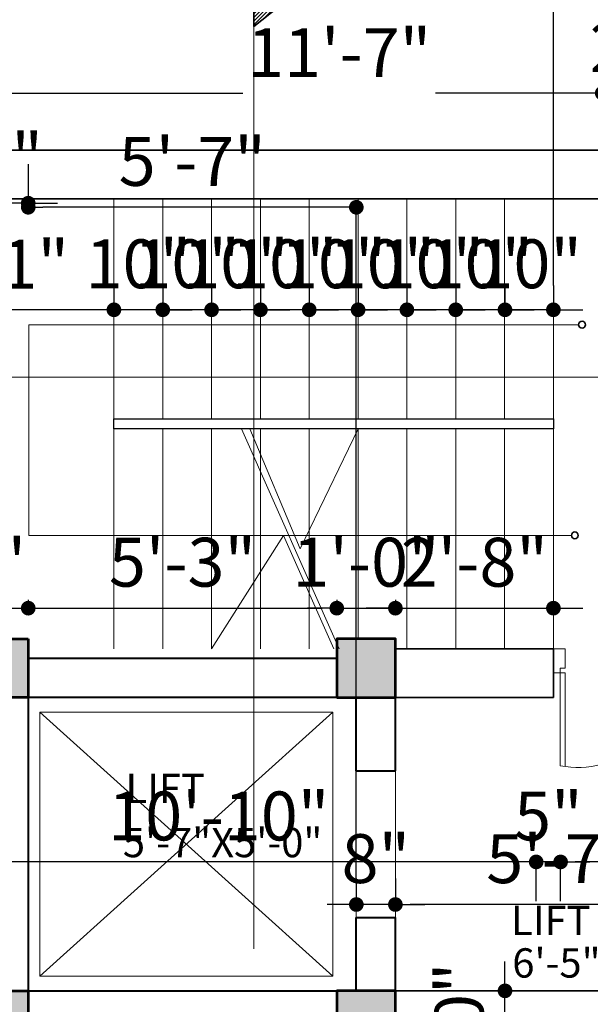
# Model space of a CAD drawing. Units: inches. Extents: x 27777 to 313625, y -38683 to -12793.
# Drawn here: x 40145 to 40262, y -13833 to -13631 of the extents above; entities that cross this region are included whole.
import ezdxf

# ---------------------------------------------------------------- set-up
doc = ezdxf.new("R2010")
doc.units = ezdxf.units.IN
doc.header["$LTSCALE"] = 20
doc.header["$MEASUREMENT"] = 0
doc.header["$PDMODE"] = 34
for name, pattern in [('DASHED', [0.75, 0.5, -0.25]), ('HIDDEN', [0.375, 0.25, -0.125]), ('HIDDEN2', [0.1875, 0.125, -0.0625])]:
    doc.linetypes.add(name, pattern=pattern)
for name, color, linetype, lineweight in [('COLMN', 12, 'Continuous', 50), ('COM', 44, 'Continuous', 25), ('dimension', 7, 'Continuous', 15), ('Door', 36, 'Continuous', 5), ('HAS', 8, 'Continuous', 15), ('STAIR', 6, 'Continuous', 13), ('Text', 7, 'Continuous', 5), ('W', 31, 'Continuous', 5), ('WALL', 7, 'Continuous', 40), ('WALLS', 7, 'Continuous', 40)]:
    doc.layers.add(name, color=color, linetype=linetype, lineweight=lineweight)
doc.layers.add('P-BASIN-CABINATE', color=200, linetype='Continuous')
doc.styles.add('Arial', font='arial.ttf', dxfattribs={"height": 10})
doc.styles.add('SWISS', font='ARIALN.TTF')
doc.dimstyles.new('Big Dim', dxfattribs={"dimtxt": 5, "dimasz": 3, "dimexe": 1, "dimexo": 8, "dimgap": 3, "dimtad": 1, "dimdec": 0, "dimzin": 11, "dimdsep": 46, "dimlunit": 4, "dimtxsty": 'Arial', "dimblk": 'DOT', "dimcen": 6, "dimdle": 0.1, "dimclrd": 256, "dimclre": 256, "dimclrt": 5, "dimadec": 0, "dimazin": 0, "dimtfac": 1, "dimtdec": 0, "dimtix": 1, "dimtmove": 2, "dimatfit": 2, "dimldrblk": 'DOT', "dimfxl": 1, "dimarcsym": 0})

# ---------------------------------------------------------------- blocks, each defined once
blk = doc.blocks.new('rfghghgh')
at = {"layer": 'Door', "lineweight": 20}
for p, q in [((35814.7, -13726.51), (35814.7, -13725.01)), ((35819.7, -13725.01), (35819.7, -13727.51)), ((35814.7, -13727.51), (35795.53, -13727.51)), ((35815.7, -13726.51), (35795.55, -13726.51)), ((35815.7, -13726.51), (35814.7, -13726.51)), ((35814.7, -13726.51), (35814.7, -13727.51)), ((35815.7, -13727.51), (35815.7, -13726.51)), ((35819.7, -13727.51), (35815.7, -13727.51)), ((35814.7, -13768.01), (35795.53, -13768.01)), ((35814.7, -13769.01), (35814.7, -13768.01)), ((35815.7, -13768.01), (35815.7, -13769.01)), ((35819.7, -13768.01), (35815.7, -13768.01)), ((35819.7, -13770.51), (35819.7, -13768.01)), ((35815.7, -13769.01), (35795.55, -13769.01)), ((35815.7, -13769.01), (35814.7, -13769.01)), ((35814.7, -13769.01), (35814.7, -13770.51))]:
    blk.add_line(p, q, dxfattribs=at)
for centre, radius, start, end in [((35813.24, -13730.12), 18.06, 168.4628, 277.8343), ((35813.98, -13766.53), 18.6, 84.6807, 187.6759)]:
    blk.add_arc(centre, radius, start, end, dxfattribs=at)
blk = doc.blocks.new('_Dot')
at = {"color": 0, "linetype": 'ByBlock', "lineweight": -2}
blk.add_line((-0.5, 0), (-1, 0), dxfattribs=at)
at = {"color": 0, "linetype": 'ByBlock', "const_width": 0.5}
blk.add_lwpolyline([(-0.25, 0, 1), (0.25, 0, 1)], format="xyb", close=True, dxfattribs=at)
blk = doc.blocks.new('*D851')
at = {"layer": 'Defpoints', "color": 0, "ltscale": 40}
for p in [(40264.44, -13646.17), (40125.92, -13657.8), (40264.44, -13657.8)]:
    blk.add_point(p, dxfattribs=at)
at = {"layer": 'dimension', "lineweight": -2, "ltscale": 40}
for p, q in [((40125.92, -13649.8), (40125.92, -13645.17)), ((40264.44, -13649.8), (40264.44, -13645.17)), ((40128.92, -13646.17), (40190.86, -13646.17)), ((40261.44, -13646.17), (40230.27, -13646.17))]:
    blk.add_line(p, q, dxfattribs=at)
at = {"layer": 'dimension', "lineweight": -2, "ltscale": 40, "xscale": 3, "yscale": 3, "zscale": 3, "rotation": 180}
blk.add_blockref('_Dot', (40125.92, -13646.17), dxfattribs=at)
at = {"layer": 'dimension', "lineweight": -2, "ltscale": 40, "xscale": 3, "yscale": 3, "zscale": 3}
blk.add_blockref('_Dot', (40264.44, -13646.17), dxfattribs=at)
at = {"layer": 'dimension', "color": 5, "lineweight": 5, "ltscale": 40, "insert": (40210.57, -13639.17), "char_height": 10, "attachment_point": 5, "style": 'Arial'}
blk.add_mtext('11\'-7"', dxfattribs=at)
blk = doc.blocks.new('*D852')
at = {"layer": 'Defpoints', "color": 0, "ltscale": 40}
for p in [(40289.44, -13646.17), (40264.44, -13657.8), (40289.44, -13657.8)]:
    blk.add_point(p, dxfattribs=at)
at = {"layer": 'dimension', "lineweight": -2, "ltscale": 40}
for p, q in [((40264.44, -13649.8), (40264.44, -13645.17)), ((40289.44, -13649.8), (40289.44, -13645.17)), ((40261.44, -13646.17), (40258.44, -13646.17)), ((40264.44, -13646.17), (40289.44, -13646.17)), ((40292.44, -13646.17), (40295.44, -13646.17))]:
    blk.add_line(p, q, dxfattribs=at)
at = {"layer": 'dimension', "lineweight": -2, "ltscale": 40, "xscale": 3, "yscale": 3, "zscale": 3}
blk.add_blockref('_Dot', (40264.44, -13646.17), dxfattribs=at)
at = {"layer": 'dimension', "lineweight": -2, "ltscale": 40, "xscale": 3, "yscale": 3, "zscale": 3, "rotation": 180}
blk.add_blockref('_Dot', (40289.44, -13646.17), dxfattribs=at)
at = {"layer": 'dimension', "color": 5, "lineweight": 5, "ltscale": 40, "insert": (40276.94, -13638.15), "char_height": 10, "attachment_point": 5, "style": 'Arial'}
blk.add_mtext('2\'-1"', dxfattribs=at)
blk = doc.blocks.new('*D933')
at = {"layer": 'Defpoints', "color": 0, "ltscale": 40}
for p in [(40244.53, -13829.8), (40250.92, -13829.8), (40250.92, -13839.8)]:
    blk.add_point(p, dxfattribs=at)
at = {"layer": 'dimension', "lineweight": -2, "ltscale": 40}
for p, q in [((40244.53, -13826.8), (40244.53, -13823.8)), ((40242.92, -13829.8), (40243.53, -13829.8)), ((40244.53, -13839.8), (40244.53, -13829.8)), ((40242.92, -13839.8), (40243.53, -13839.8)), ((40244.53, -13842.8), (40244.53, -13845.8))]:
    blk.add_line(p, q, dxfattribs=at)
at = {"layer": 'dimension', "lineweight": -2, "ltscale": 40, "xscale": 3, "yscale": 3, "zscale": 3}
for p, rotation in [((40244.53, -13829.8), 270), ((40244.53, -13839.8), 90)]:
    blk.add_blockref('_Dot', p, dxfattribs=dict(at, rotation=rotation))
at = {"layer": 'dimension', "color": 5, "lineweight": 5, "ltscale": 40, "insert": (40236.43, -13834.8), "char_height": 10, "attachment_point": 5, "rotation": 90, "style": 'Arial'}
blk.add_mtext('10"', dxfattribs=at)
blk = doc.blocks.new('*D941')
at = {"layer": 'Defpoints', "color": 0, "ltscale": 40}
for p in [(40146.89, -13751.52), (40115.92, -13757.8), (40146.89, -13757.8)]:
    blk.add_point(p, dxfattribs=at)
at = {"layer": 'dimension', "lineweight": -2, "ltscale": 40}
for p, q in [((40115.92, -13749.8), (40115.92, -13750.52)), ((40146.89, -13749.8), (40146.89, -13750.52)), ((40112.92, -13751.52), (40109.92, -13751.52)), ((40115.92, -13751.52), (40146.89, -13751.52)), ((40149.89, -13751.52), (40152.89, -13751.52))]:
    blk.add_line(p, q, dxfattribs=at)
at = {"layer": 'dimension', "lineweight": -2, "ltscale": 40, "xscale": 3, "yscale": 3, "zscale": 3}
blk.add_blockref('_Dot', (40115.92, -13751.52), dxfattribs=at)
at = {"layer": 'dimension', "lineweight": -2, "ltscale": 40, "xscale": 3, "yscale": 3, "zscale": 3, "rotation": 180}
blk.add_blockref('_Dot', (40146.89, -13751.52), dxfattribs=at)
at = {"layer": 'dimension', "color": 5, "lineweight": 5, "ltscale": 40, "insert": (40131.41, -13743.5), "char_height": 10, "attachment_point": 5, "style": 'Arial'}
blk.add_mtext('2\'-7"', dxfattribs=at)
blk = doc.blocks.new('*D942')
at = {"layer": 'Defpoints', "color": 0, "ltscale": 40}
for p in [(40210.08, -13751.52), (40146.89, -13757.8), (40210.08, -13757.8)]:
    blk.add_point(p, dxfattribs=at)
at = {"layer": 'dimension', "lineweight": -2, "ltscale": 40}
for p, q in [((40146.89, -13749.8), (40146.89, -13750.52)), ((40210.08, -13749.8), (40210.08, -13750.52)), ((40149.89, -13751.52), (40207.08, -13751.52))]:
    blk.add_line(p, q, dxfattribs=at)
at = {"layer": 'dimension', "lineweight": -2, "ltscale": 40, "xscale": 3, "yscale": 3, "zscale": 3, "rotation": 180}
blk.add_blockref('_Dot', (40146.89, -13751.52), dxfattribs=at)
at = {"layer": 'dimension', "lineweight": -2, "ltscale": 40, "xscale": 3, "yscale": 3, "zscale": 3}
blk.add_blockref('_Dot', (40210.08, -13751.52), dxfattribs=at)
at = {"layer": 'dimension', "color": 5, "lineweight": 5, "ltscale": 40, "insert": (40178.48, -13743.41), "char_height": 10, "attachment_point": 5, "style": 'Arial'}
blk.add_mtext('5\'-3"', dxfattribs=at)
blk = doc.blocks.new('*D943')
at = {"layer": 'Defpoints', "color": 0, "ltscale": 40}
for p in [(40222.08, -13751.52), (40210.08, -13757.8), (40222.08, -13757.8)]:
    blk.add_point(p, dxfattribs=at)
at = {"layer": 'dimension', "lineweight": -2, "ltscale": 40}
for p, q in [((40210.08, -13749.8), (40210.08, -13750.52)), ((40222.08, -13749.8), (40222.08, -13750.52)), ((40207.08, -13751.52), (40204.08, -13751.52)), ((40210.08, -13751.52), (40222.08, -13751.52)), ((40225.08, -13751.52), (40228.08, -13751.52))]:
    blk.add_line(p, q, dxfattribs=at)
at = {"layer": 'dimension', "lineweight": -2, "ltscale": 40, "xscale": 3, "yscale": 3, "zscale": 3}
blk.add_blockref('_Dot', (40210.08, -13751.52), dxfattribs=at)
at = {"layer": 'dimension', "lineweight": -2, "ltscale": 40, "xscale": 3, "yscale": 3, "zscale": 3, "rotation": 180}
blk.add_blockref('_Dot', (40222.08, -13751.52), dxfattribs=at)
at = {"layer": 'dimension', "color": 5, "lineweight": 5, "ltscale": 40, "insert": (40216.08, -13743.41), "char_height": 10, "attachment_point": 5, "style": 'Arial'}
blk.add_mtext('1\'-0"', dxfattribs=at)
blk = doc.blocks.new('*D944')
at = {"layer": 'Defpoints', "color": 0, "ltscale": 40}
for p in [(40254.44, -13751.52), (40222.08, -13757.8), (40254.44, -13759.8)]:
    blk.add_point(p, dxfattribs=at)
at = {"layer": 'dimension', "lineweight": -2, "ltscale": 40}
for p, q in [((40222.08, -13749.8), (40222.08, -13750.52)), ((40254.44, -13751.8), (40254.44, -13750.52)), ((40219.08, -13751.52), (40216.08, -13751.52)), ((40222.08, -13751.52), (40254.44, -13751.52)), ((40257.44, -13751.52), (40260.44, -13751.52))]:
    blk.add_line(p, q, dxfattribs=at)
at = {"layer": 'dimension', "lineweight": -2, "ltscale": 40, "xscale": 3, "yscale": 3, "zscale": 3}
blk.add_blockref('_Dot', (40222.08, -13751.52), dxfattribs=at)
at = {"layer": 'dimension', "lineweight": -2, "ltscale": 40, "xscale": 3, "yscale": 3, "zscale": 3, "rotation": 180}
blk.add_blockref('_Dot', (40254.44, -13751.52), dxfattribs=at)
at = {"layer": 'dimension', "color": 5, "lineweight": 5, "ltscale": 40, "insert": (40238.26, -13743.41), "char_height": 10, "attachment_point": 5, "style": 'Arial'}
blk.add_mtext('2\'-8"', dxfattribs=at)
blk = doc.blocks.new('*D954')
at = {"layer": 'Defpoints', "color": 0, "ltscale": 40}
for p in [(40244.53, -13690.48), (40244.53, -13693.52), (40254.44, -13693.52)]:
    blk.add_point(p, dxfattribs=at)
at = {"layer": 'dimension', "lineweight": -2, "ltscale": 40}
for p, q in [((40244.53, -13685.52), (40244.53, -13689.48)), ((40254.44, -13685.52), (40254.44, -13689.48)), ((40241.53, -13690.48), (40238.53, -13690.48)), ((40254.44, -13690.48), (40244.53, -13690.48)), ((40257.44, -13690.48), (40260.44, -13690.48))]:
    blk.add_line(p, q, dxfattribs=at)
at = {"layer": 'dimension', "lineweight": -2, "ltscale": 40, "xscale": 3, "yscale": 3, "zscale": 3}
blk.add_blockref('_Dot', (40244.53, -13690.48), dxfattribs=at)
at = {"layer": 'dimension', "lineweight": -2, "ltscale": 40, "xscale": 3, "yscale": 3, "zscale": 3, "rotation": 180}
blk.add_blockref('_Dot', (40254.44, -13690.48), dxfattribs=at)
at = {"layer": 'dimension', "color": 5, "lineweight": 5, "ltscale": 40, "insert": (40249.49, -13682.37), "char_height": 10, "attachment_point": 5, "style": 'Arial'}
blk.add_mtext('10"', dxfattribs=at)
blk = doc.blocks.new('*D955')
at = {"layer": 'Defpoints', "color": 0, "ltscale": 40}
for p in [(40234.44, -13690.48), (40234.44, -13693.52), (40244.53, -13693.52)]:
    blk.add_point(p, dxfattribs=at)
at = {"layer": 'dimension', "lineweight": -2, "ltscale": 40}
for p, q in [((40234.44, -13685.52), (40234.44, -13689.48)), ((40244.53, -13685.52), (40244.53, -13689.48)), ((40231.44, -13690.48), (40228.44, -13690.48)), ((40244.53, -13690.48), (40234.44, -13690.48)), ((40247.53, -13690.48), (40250.53, -13690.48))]:
    blk.add_line(p, q, dxfattribs=at)
at = {"layer": 'dimension', "lineweight": -2, "ltscale": 40, "xscale": 3, "yscale": 3, "zscale": 3}
blk.add_blockref('_Dot', (40234.44, -13690.48), dxfattribs=at)
at = {"layer": 'dimension', "lineweight": -2, "ltscale": 40, "xscale": 3, "yscale": 3, "zscale": 3, "rotation": 180}
blk.add_blockref('_Dot', (40244.53, -13690.48), dxfattribs=at)
at = {"layer": 'dimension', "color": 5, "lineweight": 5, "ltscale": 40, "insert": (40239.49, -13682.37), "char_height": 10, "attachment_point": 5, "style": 'Arial'}
blk.add_mtext('10"', dxfattribs=at)
blk = doc.blocks.new('*D956')
at = {"layer": 'Defpoints', "color": 0, "ltscale": 40}
for p in [(40224.44, -13690.48), (40224.44, -13693.52), (40234.44, -13693.52)]:
    blk.add_point(p, dxfattribs=at)
at = {"layer": 'dimension', "lineweight": -2, "ltscale": 40}
for p, q in [((40224.44, -13685.52), (40224.44, -13689.48)), ((40234.44, -13685.52), (40234.44, -13689.48)), ((40221.44, -13690.48), (40218.44, -13690.48)), ((40234.44, -13690.48), (40224.44, -13690.48)), ((40237.44, -13690.48), (40240.44, -13690.48))]:
    blk.add_line(p, q, dxfattribs=at)
at = {"layer": 'dimension', "lineweight": -2, "ltscale": 40, "xscale": 3, "yscale": 3, "zscale": 3}
blk.add_blockref('_Dot', (40224.44, -13690.48), dxfattribs=at)
at = {"layer": 'dimension', "lineweight": -2, "ltscale": 40, "xscale": 3, "yscale": 3, "zscale": 3, "rotation": 180}
blk.add_blockref('_Dot', (40234.44, -13690.48), dxfattribs=at)
at = {"layer": 'dimension', "color": 5, "lineweight": 5, "ltscale": 40, "insert": (40229.44, -13682.37), "char_height": 10, "attachment_point": 5, "style": 'Arial'}
blk.add_mtext('10"', dxfattribs=at)
blk = doc.blocks.new('*D957')
at = {"layer": 'Defpoints', "color": 0, "ltscale": 40}
for p in [(40214.44, -13690.48), (40214.44, -13693.52), (40224.44, -13693.52)]:
    blk.add_point(p, dxfattribs=at)
at = {"layer": 'dimension', "lineweight": -2, "ltscale": 40}
for p, q in [((40214.44, -13685.52), (40214.44, -13689.48)), ((40224.44, -13685.52), (40224.44, -13689.48)), ((40211.44, -13690.48), (40208.44, -13690.48)), ((40224.44, -13690.48), (40214.44, -13690.48)), ((40227.44, -13690.48), (40230.44, -13690.48))]:
    blk.add_line(p, q, dxfattribs=at)
at = {"layer": 'dimension', "lineweight": -2, "ltscale": 40, "xscale": 3, "yscale": 3, "zscale": 3}
blk.add_blockref('_Dot', (40214.44, -13690.48), dxfattribs=at)
at = {"layer": 'dimension', "lineweight": -2, "ltscale": 40, "xscale": 3, "yscale": 3, "zscale": 3, "rotation": 180}
blk.add_blockref('_Dot', (40224.44, -13690.48), dxfattribs=at)
at = {"layer": 'dimension', "color": 5, "lineweight": 5, "ltscale": 40, "insert": (40219.44, -13682.37), "char_height": 10, "attachment_point": 5, "style": 'Arial'}
blk.add_mtext('10"', dxfattribs=at)
blk = doc.blocks.new('*D958')
at = {"layer": 'Defpoints', "color": 0, "ltscale": 40}
for p in [(40204.44, -13690.48), (40204.44, -13693.52), (40214.44, -13693.52)]:
    blk.add_point(p, dxfattribs=at)
at = {"layer": 'dimension', "lineweight": -2, "ltscale": 40}
for p, q in [((40204.44, -13685.52), (40204.44, -13689.48)), ((40214.44, -13685.52), (40214.44, -13689.48)), ((40201.44, -13690.48), (40198.44, -13690.48)), ((40214.44, -13690.48), (40204.44, -13690.48)), ((40217.44, -13690.48), (40220.44, -13690.48))]:
    blk.add_line(p, q, dxfattribs=at)
at = {"layer": 'dimension', "lineweight": -2, "ltscale": 40, "xscale": 3, "yscale": 3, "zscale": 3}
blk.add_blockref('_Dot', (40204.44, -13690.48), dxfattribs=at)
at = {"layer": 'dimension', "lineweight": -2, "ltscale": 40, "xscale": 3, "yscale": 3, "zscale": 3, "rotation": 180}
blk.add_blockref('_Dot', (40214.44, -13690.48), dxfattribs=at)
at = {"layer": 'dimension', "color": 5, "lineweight": 5, "ltscale": 40, "insert": (40209.44, -13682.37), "char_height": 10, "attachment_point": 5, "style": 'Arial'}
blk.add_mtext('10"', dxfattribs=at)
blk = doc.blocks.new('*D959')
at = {"layer": 'Defpoints', "color": 0, "ltscale": 40}
for p in [(40194.44, -13690.48), (40194.44, -13693.52), (40204.44, -13693.52)]:
    blk.add_point(p, dxfattribs=at)
at = {"layer": 'dimension', "lineweight": -2, "ltscale": 40}
for p, q in [((40194.44, -13685.52), (40194.44, -13689.48)), ((40204.44, -13685.52), (40204.44, -13689.48)), ((40191.44, -13690.48), (40188.44, -13690.48)), ((40204.44, -13690.48), (40194.44, -13690.48)), ((40207.44, -13690.48), (40210.44, -13690.48))]:
    blk.add_line(p, q, dxfattribs=at)
at = {"layer": 'dimension', "lineweight": -2, "ltscale": 40, "xscale": 3, "yscale": 3, "zscale": 3}
blk.add_blockref('_Dot', (40194.44, -13690.48), dxfattribs=at)
at = {"layer": 'dimension', "lineweight": -2, "ltscale": 40, "xscale": 3, "yscale": 3, "zscale": 3, "rotation": 180}
blk.add_blockref('_Dot', (40204.44, -13690.48), dxfattribs=at)
at = {"layer": 'dimension', "color": 5, "lineweight": 5, "ltscale": 40, "insert": (40199.44, -13682.37), "char_height": 10, "attachment_point": 5, "style": 'Arial'}
blk.add_mtext('10"', dxfattribs=at)
blk = doc.blocks.new('*D960')
at = {"layer": 'Defpoints', "color": 0, "ltscale": 40}
for p in [(40184.44, -13690.48), (40184.44, -13693.52), (40194.44, -13693.52)]:
    blk.add_point(p, dxfattribs=at)
at = {"layer": 'dimension', "lineweight": -2, "ltscale": 40}
for p, q in [((40184.44, -13685.52), (40184.44, -13689.48)), ((40194.44, -13685.52), (40194.44, -13689.48)), ((40181.44, -13690.48), (40178.44, -13690.48)), ((40194.44, -13690.48), (40184.44, -13690.48)), ((40197.44, -13690.48), (40200.44, -13690.48))]:
    blk.add_line(p, q, dxfattribs=at)
at = {"layer": 'dimension', "lineweight": -2, "ltscale": 40, "xscale": 3, "yscale": 3, "zscale": 3}
blk.add_blockref('_Dot', (40184.44, -13690.48), dxfattribs=at)
at = {"layer": 'dimension', "lineweight": -2, "ltscale": 40, "xscale": 3, "yscale": 3, "zscale": 3, "rotation": 180}
blk.add_blockref('_Dot', (40194.44, -13690.48), dxfattribs=at)
at = {"layer": 'dimension', "color": 5, "lineweight": 5, "ltscale": 40, "insert": (40189.44, -13682.37), "char_height": 10, "attachment_point": 5, "style": 'Arial'}
blk.add_mtext('10"', dxfattribs=at)
blk = doc.blocks.new('*D961')
at = {"layer": 'Defpoints', "color": 0, "ltscale": 40}
for p in [(40174.44, -13690.48), (40174.44, -13693.52), (40184.44, -13693.52)]:
    blk.add_point(p, dxfattribs=at)
at = {"layer": 'dimension', "lineweight": -2, "ltscale": 40}
for p, q in [((40174.44, -13685.52), (40174.44, -13689.48)), ((40184.44, -13685.52), (40184.44, -13689.48)), ((40171.44, -13690.48), (40168.44, -13690.48)), ((40184.44, -13690.48), (40174.44, -13690.48)), ((40187.44, -13690.48), (40190.44, -13690.48))]:
    blk.add_line(p, q, dxfattribs=at)
at = {"layer": 'dimension', "lineweight": -2, "ltscale": 40, "xscale": 3, "yscale": 3, "zscale": 3}
blk.add_blockref('_Dot', (40174.44, -13690.48), dxfattribs=at)
at = {"layer": 'dimension', "lineweight": -2, "ltscale": 40, "xscale": 3, "yscale": 3, "zscale": 3, "rotation": 180}
blk.add_blockref('_Dot', (40184.44, -13690.48), dxfattribs=at)
at = {"layer": 'dimension', "color": 5, "lineweight": 5, "ltscale": 40, "insert": (40179.44, -13682.37), "char_height": 10, "attachment_point": 5, "style": 'Arial'}
blk.add_mtext('10"', dxfattribs=at)
blk = doc.blocks.new('*D962')
at = {"layer": 'Defpoints', "color": 0, "ltscale": 40}
for p in [(40164.44, -13690.48), (40164.44, -13693.52), (40174.44, -13693.52)]:
    blk.add_point(p, dxfattribs=at)
at = {"layer": 'dimension', "lineweight": -2, "ltscale": 40}
for p, q in [((40164.44, -13685.52), (40164.44, -13689.48)), ((40174.44, -13685.52), (40174.44, -13689.48)), ((40161.44, -13690.48), (40158.44, -13690.48)), ((40174.44, -13690.48), (40164.44, -13690.48)), ((40177.44, -13690.48), (40180.44, -13690.48))]:
    blk.add_line(p, q, dxfattribs=at)
at = {"layer": 'dimension', "lineweight": -2, "ltscale": 40, "xscale": 3, "yscale": 3, "zscale": 3}
blk.add_blockref('_Dot', (40164.44, -13690.48), dxfattribs=at)
at = {"layer": 'dimension', "lineweight": -2, "ltscale": 40, "xscale": 3, "yscale": 3, "zscale": 3, "rotation": 180}
blk.add_blockref('_Dot', (40174.44, -13690.48), dxfattribs=at)
at = {"layer": 'dimension', "color": 5, "lineweight": 5, "ltscale": 40, "insert": (40169.44, -13682.37), "char_height": 10, "attachment_point": 5, "style": 'Arial'}
blk.add_mtext('10"', dxfattribs=at)
blk = doc.blocks.new('*D963')
at = {"layer": 'Defpoints', "color": 0, "ltscale": 40}
for p in [(40115.92, -13690.48), (40115.92, -13693.39), (40164.44, -13693.52)]:
    blk.add_point(p, dxfattribs=at)
at = {"layer": 'dimension', "lineweight": -2, "ltscale": 40}
for p, q in [((40115.92, -13685.39), (40115.92, -13689.48)), ((40164.44, -13685.52), (40164.44, -13689.48)), ((40161.44, -13690.48), (40118.92, -13690.48))]:
    blk.add_line(p, q, dxfattribs=at)
at = {"layer": 'dimension', "lineweight": -2, "ltscale": 40, "xscale": 3, "yscale": 3, "zscale": 3, "rotation": 180}
blk.add_blockref('_Dot', (40115.92, -13690.48), dxfattribs=at)
at = {"layer": 'dimension', "lineweight": -2, "ltscale": 40, "xscale": 3, "yscale": 3, "zscale": 3}
blk.add_blockref('_Dot', (40164.44, -13690.48), dxfattribs=at)
at = {"layer": 'dimension', "color": 5, "lineweight": 5, "ltscale": 40, "insert": (40140.18, -13682.46), "char_height": 10, "attachment_point": 5, "style": 'Arial'}
blk.add_mtext('4\'-1"', dxfattribs=at)
blk = doc.blocks.new('*D965')
at = {"layer": 'Defpoints', "color": 0, "ltscale": 40}
for p in [(40299.44, -13545.18), (40299.44, -13548.23), (40254.44, -13693.52)]:
    blk.add_point(p, dxfattribs=at)
at = {"layer": 'dimension', "lineweight": -2, "ltscale": 40}
for p, q in [((40299.44, -13540.23), (40299.44, -13544.18)), ((40254.44, -13685.52), (40254.44, -13544.18)), ((40257.44, -13545.18), (40296.44, -13545.18))]:
    blk.add_line(p, q, dxfattribs=at)
at = {"layer": 'dimension', "lineweight": -2, "ltscale": 40, "xscale": 3, "yscale": 3, "zscale": 3, "rotation": 180}
blk.add_blockref('_Dot', (40254.44, -13545.18), dxfattribs=at)
at = {"layer": 'dimension', "lineweight": -2, "ltscale": 40, "xscale": 3, "yscale": 3, "zscale": 3}
blk.add_blockref('_Dot', (40299.44, -13545.18), dxfattribs=at)
at = {"layer": 'dimension', "color": 5, "lineweight": 5, "ltscale": 40, "insert": (40276.94, -13537.07), "char_height": 10, "attachment_point": 5, "style": 'Arial'}
blk.add_mtext('3\'-9"', dxfattribs=at)
blk = doc.blocks.new('*D998')
at = {"layer": 'Defpoints', "color": 0, "ltscale": 40}
for p in [(40255.92, -13803.43), (40255.92, -13803.43), (40304.44, -13803.43)]:
    blk.add_point(p, dxfattribs=at)
at = {"layer": 'dimension', "lineweight": -2, "ltscale": 40}
for p, q in [((40304.44, -13795.43), (40304.44, -13802.43)), ((40255.92, -13811.43), (40255.92, -13804.43)), ((40301.44, -13803.43), (40258.92, -13803.43))]:
    blk.add_line(p, q, dxfattribs=at)
at = {"layer": 'dimension', "lineweight": -2, "ltscale": 40, "xscale": 3, "yscale": 3, "zscale": 3, "rotation": 180}
blk.add_blockref('_Dot', (40255.92, -13803.43), dxfattribs=at)
at = {"layer": 'dimension', "lineweight": -2, "ltscale": 40, "xscale": 3, "yscale": 3, "zscale": 3}
blk.add_blockref('_Dot', (40304.44, -13803.43), dxfattribs=at)
at = {"layer": 'dimension', "color": 5, "lineweight": 5, "ltscale": 40, "insert": (40280.18, -13795.41), "char_height": 10, "attachment_point": 5, "style": 'Arial'}
blk.add_mtext('4\'-1"', dxfattribs=at)
blk = doc.blocks.new('*D999')
at = {"layer": 'Defpoints', "color": 0, "ltscale": 40}
for p in [(40250.92, -13803.43), (40250.92, -13803.43), (40255.92, -13803.43)]:
    blk.add_point(p, dxfattribs=at)
at = {"layer": 'dimension', "lineweight": -2, "ltscale": 40}
for p, q in [((40247.92, -13803.43), (40244.92, -13803.43)), ((40255.92, -13803.43), (40250.92, -13803.43)), ((40250.92, -13811.43), (40250.92, -13804.43)), ((40255.92, -13811.43), (40255.92, -13804.43)), ((40258.92, -13803.43), (40261.92, -13803.43))]:
    blk.add_line(p, q, dxfattribs=at)
at = {"layer": 'dimension', "lineweight": -2, "ltscale": 40, "xscale": 3, "yscale": 3, "zscale": 3}
blk.add_blockref('_Dot', (40250.92, -13803.43), dxfattribs=at)
at = {"layer": 'dimension', "lineweight": -2, "ltscale": 40, "xscale": 3, "yscale": 3, "zscale": 3, "rotation": 180}
blk.add_blockref('_Dot', (40255.92, -13803.43), dxfattribs=at)
at = {"layer": 'dimension', "color": 5, "lineweight": 5, "ltscale": 40, "insert": (40253.42, -13795.34), "char_height": 10, "attachment_point": 5, "style": 'Arial'}
blk.add_mtext('5"', dxfattribs=at)
blk = doc.blocks.new('*D1000')
at = {"layer": 'Defpoints', "color": 0, "ltscale": 40}
for p in [(40120.92, -13803.43), (40120.92, -13803.43), (40250.92, -13803.43)]:
    blk.add_point(p, dxfattribs=at)
at = {"layer": 'dimension', "lineweight": -2, "ltscale": 40}
for p, q in [((40120.92, -13811.43), (40120.92, -13804.43)), ((40247.92, -13803.43), (40123.92, -13803.43)), ((40250.92, -13811.43), (40250.92, -13804.43))]:
    blk.add_line(p, q, dxfattribs=at)
at = {"layer": 'dimension', "lineweight": -2, "ltscale": 40, "xscale": 3, "yscale": 3, "zscale": 3, "rotation": 180}
blk.add_blockref('_Dot', (40120.92, -13803.43), dxfattribs=at)
at = {"layer": 'dimension', "lineweight": -2, "ltscale": 40, "xscale": 3, "yscale": 3, "zscale": 3}
blk.add_blockref('_Dot', (40250.92, -13803.43), dxfattribs=at)
at = {"layer": 'dimension', "color": 5, "lineweight": 5, "ltscale": 40, "insert": (40185.92, -13795.32), "char_height": 10, "attachment_point": 5, "style": 'Arial'}
blk.add_mtext('10\'-10"', dxfattribs=at)
blk = doc.blocks.new('*D1013')
at = {"layer": 'Defpoints', "color": 0, "ltscale": 40}
for p in [(40222.08, -13812.14), (40222.08, -13814.8), (40289.44, -13819.8)]:
    blk.add_point(p, dxfattribs=at)
at = {"layer": 'dimension', "lineweight": -2, "ltscale": 40}
for p, q in [((40222.08, -13806.8), (40222.08, -13811.14)), ((40286.44, -13812.14), (40225.08, -13812.14)), ((40289.44, -13811.8), (40289.44, -13811.14))]:
    blk.add_line(p, q, dxfattribs=at)
at = {"layer": 'dimension', "lineweight": -2, "ltscale": 40, "xscale": 3, "yscale": 3, "zscale": 3, "rotation": 180}
blk.add_blockref('_Dot', (40222.08, -13812.14), dxfattribs=at)
at = {"layer": 'dimension', "lineweight": -2, "ltscale": 40, "xscale": 3, "yscale": 3, "zscale": 3}
blk.add_blockref('_Dot', (40289.44, -13812.14), dxfattribs=at)
at = {"layer": 'dimension', "color": 5, "lineweight": 5, "ltscale": 40, "insert": (40255.76, -13804.06), "char_height": 10, "attachment_point": 5, "style": 'Arial'}
blk.add_mtext('5\'-7"', dxfattribs=at)
blk = doc.blocks.new('*D1014')
at = {"layer": 'Defpoints', "color": 0, "ltscale": 40}
for p in [(40214.08, -13812.14), (40214.08, -13814.8), (40222.08, -13814.8)]:
    blk.add_point(p, dxfattribs=at)
at = {"layer": 'dimension', "lineweight": -2, "ltscale": 40}
for p, q in [((40214.08, -13806.8), (40214.08, -13811.14)), ((40222.08, -13806.8), (40222.08, -13811.14)), ((40211.08, -13812.14), (40208.08, -13812.14)), ((40222.08, -13812.14), (40214.08, -13812.14)), ((40225.08, -13812.14), (40228.08, -13812.14))]:
    blk.add_line(p, q, dxfattribs=at)
at = {"layer": 'dimension', "lineweight": -2, "ltscale": 40, "xscale": 3, "yscale": 3, "zscale": 3}
blk.add_blockref('_Dot', (40214.08, -13812.14), dxfattribs=at)
at = {"layer": 'dimension', "lineweight": -2, "ltscale": 40, "xscale": 3, "yscale": 3, "zscale": 3, "rotation": 180}
blk.add_blockref('_Dot', (40222.08, -13812.14), dxfattribs=at)
at = {"layer": 'dimension', "color": 5, "lineweight": 5, "ltscale": 40, "insert": (40218.08, -13804.04), "char_height": 10, "attachment_point": 5, "style": 'Arial'}
blk.add_mtext('8"', dxfattribs=at)
blk = doc.blocks.new('*D1015')
at = {"layer": 'Defpoints', "color": 0, "ltscale": 40}
for p in [(40146.89, -13669.51), (40146.89, -13669.51), (40214.08, -13814.8)]:
    blk.add_point(p, dxfattribs=at)
at = {"layer": 'dimension', "lineweight": -2, "ltscale": 40}
for p, q in [((40146.89, -13661.51), (40146.89, -13668.51)), ((40211.08, -13669.51), (40149.89, -13669.51)), ((40214.08, -13806.8), (40214.08, -13668.51))]:
    blk.add_line(p, q, dxfattribs=at)
at = {"layer": 'dimension', "lineweight": -2, "ltscale": 40, "xscale": 3, "yscale": 3, "zscale": 3, "rotation": 180}
blk.add_blockref('_Dot', (40146.89, -13669.51), dxfattribs=at)
at = {"layer": 'dimension', "lineweight": -2, "ltscale": 40, "xscale": 3, "yscale": 3, "zscale": 3}
blk.add_blockref('_Dot', (40214.08, -13669.51), dxfattribs=at)
at = {"layer": 'dimension', "color": 5, "lineweight": 5, "ltscale": 40, "insert": (40180.48, -13661.42), "char_height": 10, "attachment_point": 5, "style": 'Arial'}
blk.add_mtext('5\'-7"', dxfattribs=at)
blk = doc.blocks.new('*D1016')
at = {"layer": 'Defpoints', "color": 0, "ltscale": 40}
for p in [(40138.89, -13668.68), (40146.89, -13668.68), (40138.89, -13813.97)]:
    blk.add_point(p, dxfattribs=at)
at = {"layer": 'dimension', "lineweight": -2, "ltscale": 40}
for p, q in [((40146.89, -13660.68), (40146.89, -13667.68)), ((40138.89, -13805.97), (40138.89, -13667.68)), ((40135.89, -13668.68), (40132.89, -13668.68)), ((40146.89, -13668.68), (40138.89, -13668.68)), ((40149.89, -13668.68), (40152.89, -13668.68))]:
    blk.add_line(p, q, dxfattribs=at)
at = {"layer": 'dimension', "lineweight": -2, "ltscale": 40, "xscale": 3, "yscale": 3, "zscale": 3}
blk.add_blockref('_Dot', (40138.89, -13668.68), dxfattribs=at)
at = {"layer": 'dimension', "lineweight": -2, "ltscale": 40, "xscale": 3, "yscale": 3, "zscale": 3, "rotation": 180}
blk.add_blockref('_Dot', (40146.89, -13668.68), dxfattribs=at)
at = {"layer": 'dimension', "color": 5, "lineweight": 5, "ltscale": 40, "insert": (40142.89, -13660.57), "char_height": 10, "attachment_point": 5, "style": 'Arial'}
blk.add_mtext('8"', dxfattribs=at)

msp = doc.modelspace()

# ---------------------------------------------------------------- hatches: boundary and pattern name
at = {"layer": 'dimension', "lineweight": 5, "ltscale": 40}
h = msp.add_hatch(dxfattribs=at)
h.set_pattern_fill('ANSI31', color=256, scale=4.276792, angle=-90, style=0)
h.set_pattern_definition([(225, (28610.4376, 16563.011), (-0.378018611, 0.378018611), [])])
h.paths.add_polyline_path([(40199.973, -13626.981), (40193.0737, -13621.2121), (40193.0737, -13632.5268)])
msp.add_hatch(color=250, dxfattribs=at).paths.add_polyline_path([(40146.8854, -13757.8026), (40110.9248, -13757.8026), (40110.9248, -13769.8026), (40146.8854, -13769.8026)])
h = msp.add_hatch(color=250, dxfattribs=at)
h.paths.add_polyline_path([(40222.0803, -13757.8026), (40210.0803, -13757.8026), (40210.0803, -13769.8026), (40222.0803, -13769.8026)])
h.paths.add_polyline_path([(40222.0803, -13829.8026), (40210.0803, -13829.8026), (40210.0803, -13841.8026), (40222.0803, -13841.8026)])
h.paths.add_polyline_path([(40146.8854, -13829.8026), (40110.9248, -13829.8026), (40110.9248, -13841.8026), (40146.8854, -13841.8026)])

# ---------------------------------------------------------------- linework, layer by layer
at = {"layer": 'COLMN', "lineweight": 53, "ltscale": 40}
for points in [[(40146.8854, -13757.8026), (40146.8854, -13769.8026), (40110.9248, -13769.8026), (40110.9248, -13757.8026), (40146.8854, -13757.8026)], [(40146.8854, -13829.8026), (40146.8854, -13841.8026), (40110.9248, -13841.8026), (40110.9248, -13829.8026), (40146.8854, -13829.8026)]]:
    msp.add_lwpolyline(points, dxfattribs=at)
for points in [[(40210.0803, -13769.8026), (40222.0803, -13769.8026), (40222.0803, -13757.8026), (40210.0803, -13757.8026)], [(40210.0803, -13841.8026), (40222.0803, -13841.8026), (40222.0803, -13829.8026), (40210.0803, -13829.8026)]]:
    msp.add_lwpolyline(points, close=True, dxfattribs=at)
at = {"layer": 'COM', "lineweight": 40, "ltscale": 40}
for p, q in [((40210.0803, -13761.8026), (40146.8854, -13761.8026)), ((40146.8854, -13769.8026), (40146.8854, -13829.8026)), ((40222.0803, -13784.8026), (40222.0803, -13769.8026)), ((40214.0803, -13784.8026), (40222.0803, -13784.8026)), ((40214.0803, -13814.8026), (40222.0803, -13814.8026)), ((40222.0803, -13829.8026), (40222.0803, -13814.8026))]:
    msp.add_line(p, q, dxfattribs=at)
for points in [[(40214.0803, -13784.8026), (40214.0803, -13769.8026), (40146.8854, -13769.8026)], [(40146.8854, -13829.8026), (40214.0803, -13829.8026), (40214.0803, -13814.8026)]]:
    msp.add_lwpolyline(points, dxfattribs=at)
at = {"layer": 'HAS', "lineweight": 0, "ltscale": 40}
for p, q in [((40259.6089, -13693.5241), (40146.981, -13693.5241)), ((40146.981, -13693.5241), (40146.981, -13736.6223)), ((40190.5566, -13714.8026), (40210.5566, -13759.8026)), ((40202.5625, -13739.3981), (40192.2964, -13714.8026)), ((40202.5625, -13739.3981), (40214.4425, -13714.8026)), ((40146.981, -13736.6223), (40258.132, -13736.6223)), ((40199.1402, -13736.6223), (40184.4425, -13759.8026)), ((40199.1402, -13736.6223), (40209.4425, -13759.8026))]:
    msp.add_line(p, q, dxfattribs=at)
at = {"layer": 'HAS', "linetype": 'HIDDEN', "lineweight": 0, "ltscale": 40}
for p, q in [((40149.2718, -13826.8026), (40209.2718, -13772.8026)), ((40149.2718, -13772.8026), (40209.2718, -13826.8026))]:
    msp.add_line(p, q, dxfattribs=at)
at = {"layer": 'P-BASIN-CABINATE', "linetype": 'HIDDEN2', "lineweight": 0, "ltscale": 60}
for p, q in [((40214.0803, -13784.8026), (40214.0803, -13814.8026)), ((40222.0803, -13784.8026), (40222.0803, -13814.8026))]:
    msp.add_line(p, q, dxfattribs=at)
at = {"layer": 'STAIR'}
for p, q in [((40164.4425, -13712.8026), (40164.4425, -13667.8026)), ((40164.4425, -13712.8026), (40164.4425, -13667.8026)), ((40174.4425, -13712.8026), (40174.4425, -13667.8026)), ((40184.4425, -13712.8026), (40184.4425, -13667.8026)), ((40194.4425, -13712.8026), (40194.4425, -13667.8026)), ((40204.4425, -13712.8026), (40204.4425, -13667.8026)), ((40214.4425, -13712.8026), (40214.4425, -13667.8026)), ((40224.4425, -13712.8026), (40224.4425, -13667.8026)), ((40234.4425, -13712.8026), (40234.4425, -13667.8026)), ((40244.4425, -13712.8026), (40244.4425, -13667.8026)), ((40254.4425, -13759.8026), (40254.4425, -13667.8026)), ((40164.4425, -13759.8026), (40164.4425, -13714.8026)), ((40164.4425, -13759.8026), (40164.4425, -13714.8026)), ((40174.4425, -13759.8026), (40174.4425, -13714.8026)), ((40184.4425, -13759.8026), (40184.4425, -13714.8026)), ((40194.4425, -13759.8026), (40194.4425, -13714.8026)), ((40204.4425, -13759.8026), (40204.4425, -13714.8026)), ((40214.4425, -13757.8026), (40214.4425, -13714.8026)), ((40224.4425, -13759.8026), (40224.4425, -13714.8026)), ((40234.4425, -13759.8026), (40234.4425, -13714.8026)), ((40244.4425, -13759.8026), (40244.4425, -13714.8026))]:
    msp.add_line(p, q, dxfattribs=at)
msp.add_lwpolyline([(40209.2718, -13772.8026), (40149.2718, -13772.8026), (40149.2718, -13826.8026), (40209.2718, -13826.8026)], close=True, dxfattribs=at)
at = {"layer": 'W', "color": 200, "linetype": 'DASHED', "ltscale": 20}
for p, q in [((40193.0737, -13621.2033), (40193.0737, -13879.0173)), ((40082.1997, -13704.286), (40328.5704, -13704.286))]:
    msp.add_line(p, q, dxfattribs=at)
at = {"layer": 'WALL', "lineweight": 25, "ltscale": 40}
msp.add_lwpolyline([(40164.4425, -13712.8026), (40254.4425, -13712.8026), (40254.4425, -13714.8026), (40164.4425, -13714.8026)], close=True, dxfattribs=at)
at = {"layer": 'WALLS', "lineweight": 35, "ltscale": 40}
for p, q in [((40125.9248, -13657.8026), (40264.4425, -13657.8026)), ((40125.9248, -13667.8026), (40264.4425, -13667.8026)), ((40222.0803, -13759.809), (40254.356, -13759.8117)), ((40254.4425, -13759.8026), (40254.4425, -13769.8026)), ((40183.1197, -13761.8026), (40146.8854, -13761.8026)), ((40193.1197, -13769.8026), (40254.4425, -13769.8026)), ((40193.1197, -13829.8026), (40289.4425, -13829.8026))]:
    msp.add_line(p, q, dxfattribs=at)
msp.add_lwpolyline([(40193.0737, -13621.2121), (40199.973, -13626.981), (40193.0737, -13632.5268), (40193.0737, -13621.2121)], dxfattribs=at)
for centre in [(40260.3038, -13693.5241), (40258.8269, -13736.6223)]:
    msp.add_circle(centre, 0.6949, dxfattribs=at)

# ---------------------------------------------------------------- block references
at = {"layer": 'WALLS', "lineweight": 35, "xscale": 0.9909136311762268, "yscale": 0.9909136311762268, "zscale": 0.9909136311749762, "rotation": 90}
msp.add_blockref('rfghghgh', (26654.0569, -49254.0407), dxfattribs=at)

# ---------------------------------------------------------------- texts
at = {"layer": 'Text', "style": 'SWISS'}
for s, p in [('LIFT', (40166.8012, -13791.3834)), ('5\'-7"X5\'-0"', (40166.2683, -13802.4653)), ('LIFT LOBBY.', (40245.7802, -13818.3903)), ('6\'-5"X5\'-0"', (40246.0202, -13827.0901))]:
    msp.add_text(s, height=6, dxfattribs=at).set_placement(p)

# ---------------------------------------------------------------- dimensions: what is measured, and where the dimension line sits
at = {"layer": 'dimension', "lineweight": 5, "ltscale": 40}
for base, p1, p2, picture, middle in [((40299.4425, -13545.1837), (40254.4425, -13693.5241), (40299.4425, -13548.2311), '*D965', (40276.9425, -13537.0746)), ((40289.4425, -13646.1743), (40264.4425, -13657.8026), (40289.4425, -13657.8026), '*D852', (40276.9425, -13638.1538)), ((40138.8854, -13668.6805), (40146.8854, -13668.6805), (40138.8854, -13813.9735), '*D1016', (40142.8854, -13660.5747)), ((40146.8854, -13669.5096), (40214.0803, -13814.8026), (40146.8854, -13669.5096), '*D1015', (40180.4829, -13661.4243)), ((40115.9248, -13690.4768), (40164.4425, -13693.5241), (40115.9248, -13693.3859), '*D963', (40140.1837, -13682.4563)), ((40164.4425, -13690.4768), (40174.4425, -13693.5241), (40164.4425, -13693.5241), '*D962', (40169.4425, -13682.3711)), ((40174.4425, -13690.4768), (40184.4425, -13693.5241), (40174.4425, -13693.5241), '*D961', (40179.4425, -13682.3711)), ((40184.4425, -13690.4768), (40194.4425, -13693.5241), (40184.4425, -13693.5241), '*D960', (40189.4425, -13682.3711)), ((40194.4425, -13690.4768), (40204.4425, -13693.5241), (40194.4425, -13693.5241), '*D959', (40199.4425, -13682.3711)), ((40204.4425, -13690.4768), (40214.4425, -13693.5241), (40204.4425, -13693.5241), '*D958', (40209.4425, -13682.3711)), ((40214.4425, -13690.4768), (40224.4425, -13693.5241), (40214.4425, -13693.5241), '*D957', (40219.4425, -13682.3711)), ((40224.4425, -13690.4768), (40234.4425, -13693.5241), (40224.4425, -13693.5241), '*D956', (40229.4425, -13682.3711)), ((40234.4425, -13690.4768), (40244.5311, -13693.5241), (40234.4425, -13693.5241), '*D955', (40239.4868, -13682.3711)), ((40244.5311, -13690.4768), (40254.4425, -13693.5241), (40244.5311, -13693.5241), '*D954', (40249.4868, -13682.3711)), ((40146.8854, -13751.5175), (40115.9248, -13757.8026), (40146.8854, -13757.8026), '*D941', (40131.4051, -13743.497)), ((40210.0803, -13751.5175), (40146.8854, -13757.8026), (40210.0803, -13757.8026), '*D942', (40178.4829, -13743.4084)), ((40222.0803, -13751.5175), (40210.0803, -13757.8026), (40222.0803, -13757.8026), '*D943', (40216.0803, -13743.4118)), ((40254.4425, -13751.5175), (40222.0803, -13757.8026), (40254.4425, -13759.8026), '*D944', (40238.2614, -13743.4118)), ((40120.9248, -13803.426), (40250.9248, -13803.426), (40120.9248, -13803.426), '*D1000', (40185.9248, -13795.3203)), ((40250.9248, -13803.426), (40255.9248, -13803.426), (40250.9248, -13803.426), '*D999', (40253.4248, -13795.3408)), ((40255.9248, -13803.426), (40304.4425, -13803.426), (40255.9248, -13803.426), '*D998', (40280.1837, -13795.4056)), ((40214.0803, -13812.1424), (40222.0803, -13814.8026), (40214.0803, -13814.8026), '*D1014', (40218.0803, -13804.0367)), ((40222.0803, -13812.1424), (40289.4425, -13819.8026), (40222.0803, -13814.8026), '*D1013', (40255.7614, -13804.0571))]:
    dim = msp.add_linear_dim(base=base, p1=p1, p2=p2, dimstyle='Big Dim', dxfattribs=at)
    dim.commit()
    dim.dimension.update_dxf_attribs({"geometry": picture, "text_midpoint": middle})
dim = msp.add_linear_dim(base=(40264.4425, -13646.1743), p1=(40125.9248, -13657.8026), p2=(40264.4425, -13657.8026), dimstyle='Big Dim', dxfattribs=at)
dim.commit()
dim.dimension.update_dxf_attribs({"geometry": '*D851', "text_midpoint": (40210.5675, -13639.1732), "dimtype": 160})
dim = msp.add_linear_dim(base=(40244.5311, -13829.8026), p1=(40250.9248, -13839.8026), p2=(40250.9248, -13829.8026), angle=90, dimstyle='Big Dim', dxfattribs=at)
dim.commit()
dim.dimension.update_dxf_attribs({"geometry": '*D933', "text_midpoint": (40236.4254, -13834.8026)})

doc.saveas('drawing.dxf')
